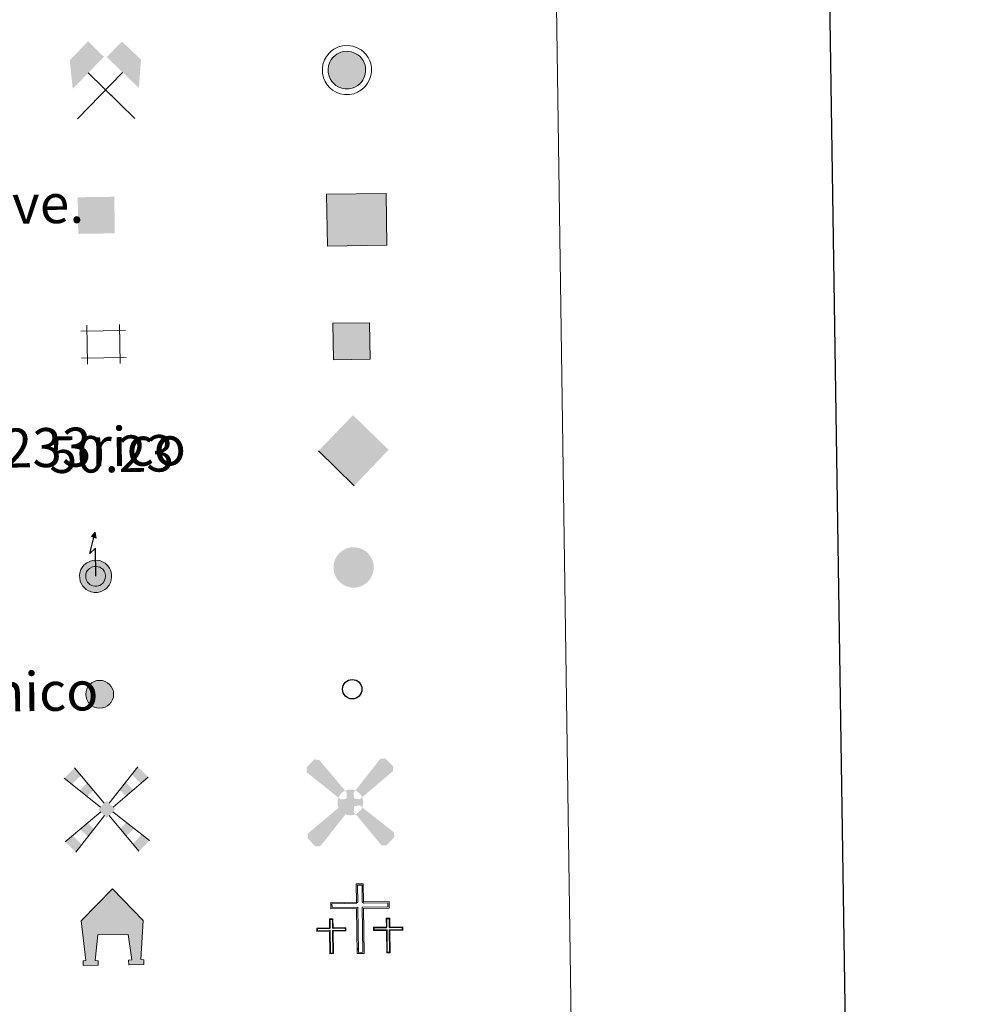
# Model space of a CAD drawing. Units: metres. Extents: x 595600 to 600097, y 4779605 to 4782639.
# Drawn here: x 596261 to 596457, y 4780906 to 4781108 of the extents above; entities that cross this region are included whole.
import ezdxf
from ezdxf.enums import TextEntityAlignment as Align

# ---------------------------------------------------------------- set-up
doc = ezdxf.new("R2010")
doc.units = ezdxf.units.M
doc.header["$MEASUREMENT"] = 0
for name, color, linetype, lineweight in [('Nivel 15', 7, 'Continuous', 0), ('Nivel 29', 7, 'Continuous', 0), ('Nivel 31', 7, 'Continuous', 0), ('Nivel 32', 7, 'Continuous', 0), ('Nivel 33', 7, 'Continuous', 0), ('Nivel 36', 7, 'Continuous', 0), ('Nivel 63', 7, 'Continuous', 0)]:
    doc.layers.add(name, color=color, linetype=linetype, lineweight=lineweight)
doc.styles.add('Style-arial', font='arial.shx', dxfattribs={"bigfont": 'arialbig.shx'})

# ---------------------------------------------------------------- blocks, each defined once
blk = doc.blocks.new('5CEMEN')
at = {"layer": 'Nivel 29', "color": 7, "linetype": 'Continuous', "lineweight": 0, "flags": 128}
for points in [[(2.6, -42.12), (2.6, 19.54), (37.76, 19.54), (37.76, 28.44), (2.66, 28.44), (2.66, 53.14), (-7.06, 53.14), (-7.06, 28.44), (-42.28, 28.44), (-42.28, 19.54), (-7.12, 19.54), (-7.12, -42.12), (2.6, -42.12)], [(-7.06, 26.68), (-40.52, 26.68), (-40.52, 21.3), (-5.36, 21.3), (-5.36, -40.36), (0.84, -40.36), (0.84, 21.3), (36, 21.3), (36, 26.68), (2.66, 26.68), (0.9, 28.44), (0.9, 51.38), (-5.3, 51.38), (-5.3, 28.44), (-7.06, 26.68)], [(-39.46, -41.66), (-39.46, -10.82), (-21.9, -10.82), (-21.9, -6.38), (-39.46, -6.38), (-39.46, 5.98), (-44.3, 5.98), (-44.3, -6.38), (-61.9, -6.38), (-61.9, -10.82), (-44.34, -10.82), (-44.34, -41.66), (-39.46, -41.66)], [(-44.3, -7.26), (-61.02, -7.26), (-61.02, -9.94), (-43.46, -9.94), (-43.46, -40.78), (-40.34, -40.78), (-40.34, -9.94), (-22.78, -9.94), (-22.78, -7.26), (-39.46, -7.26), (-40.34, -6.38), (-40.34, 5.100000000000001), (-43.42, 5.100000000000001), (-43.42, -6.38), (-44.3, -7.26)], [(38.18, -41.74), (38.18, -10.9), (55.76, -10.9), (55.76, -6.46), (38.2, -6.46), (38.2, 5.9), (33.34, 5.9), (33.34, -6.46), (15.74, -6.46), (15.74, -10.9), (33.32, -10.9), (33.32, -41.74), (38.18, -41.74)], [(33.34, -7.34), (16.62, -7.34), (16.62, -10.02), (34.2, -10.02), (34.2, -40.86), (37.3, -40.86), (37.3, -10.02), (54.88, -10.02), (54.88, -7.34), (38.2, -7.34), (37.32, -6.46), (37.32, 5.02), (34.22, 5.02), (34.22, -6.46), (33.34, -7.34)], [(-40.34, -40.78), (-43.46, -40.78), (-43.46, -37.9)], [(0.84, -40.36), (-5.36, -40.36), (-5.38, -34.62)], [(37.3, -40.86), (34.2, -40.86), (34.18, -37.98)]]:
    blk.add_lwpolyline(points, dxfattribs=at)
blk = doc.blocks.new('5CHAMI')
at = {"layer": 'Nivel 15', "color": 1, "linetype": 'Continuous', "lineweight": 0}
for p, q in [((29.98, 17.86), (-31.13, 17.86)), ((29.98, 17.86), (-31.13, 17.86)), ((-22.95, 26.03), (-22.95, -27.19)), ((-22.95, 26.03), (-22.95, -27.19)), ((21.81, -27.19), (21.81, 26.03)), ((21.81, -27.19), (21.81, 26.03)), ((-31.13, -19.01), (29.98, -19.01)), ((-31.13, -19.01), (29.98, -19.01))]:
    blk.add_line(p, q, dxfattribs=at)
blk = doc.blocks.new('5EDIFI')
at = {"layer": 'Nivel 15', "color": 1, "linetype": 'Continuous', "lineweight": 30}
blk.add_solid([(-25, -25), (25, -25), (-25, 25), (25, 25)], dxfattribs=at)
blk = doc.blocks.new('5HORRE')
at = {"layer": 'Nivel 15', "linetype": 'Continuous', "lineweight": 0, "extrusion": (0, 0, -1)}
blk.add_hatch(color=254, dxfattribs=at).paths.add_polyline_path([(-63.75, -77.47), (-63.32, -67.64), (-57.21, -67.16), (-63.66, 12.92), (-1.25, 78.78), (63.83, 14.24), (55.23, -67.16), (60.82, -67.82000000000001), (61.25, -77.47), (30, -77.47), (30, -68.31), (35.93, -67.64), (30, -14.97), (-32.5, -14.97), (-39.12, -67.16), (-32.44, -67.64), (-32.5, -77.47)])
at = {"layer": 'Nivel 15', "color": 252, "linetype": 'Continuous', "lineweight": 0, "flags": 128}
blk.add_lwpolyline([(-63.83, 14.24), (1.25, 78.78), (63.66, 12.92), (57.21, -67.16), (63.32, -67.64), (63.75, -77.47), (32.5, -77.47), (32.44, -67.64), (39.12, -67.16), (32.5, -14.97), (-30, -14.97), (-35.93, -67.64), (-30, -68.31), (-30, -77.47), (-61.25, -77.47), (-60.82, -67.82000000000001), (-55.23, -67.16)], close=True, dxfattribs=at)
blk = doc.blocks.new('5MINA')
at = {"layer": 'Nivel 36', "linetype": 'Continuous', "lineweight": 0}
for points in [[(-67.56, 0.43), (-72.56, 57.93), (-34.56, 96.43), (-2.56, 63.93), (-66.06, 0.43)], [(68.44, -0.5700000000000001), (66.94, 0.43), (3.44, 63.43), (34.94, 94.93), (73.44, 56.93)]]:
    blk.add_hatch(color=170, dxfattribs=at).paths.add_polyline_path(points)
at = {"layer": 'Nivel 36', "color": 9, "linetype": 'Continuous', "lineweight": 0}
for p, q in [((-58.56, -62.07), (34.94, 31.43)), ((-35.06, 31.93), (58.94, -63.07))]:
    blk.add_line(p, q, dxfattribs=at)
at = {"layer": 'Nivel 36', "color": 170, "linetype": 'Continuous', "lineweight": 0}
blk.add_point((11.94, -15.07), dxfattribs=at)
blk = doc.blocks.new('5MOLIV')
at = {"layer": 'Nivel 15', "color": 9, "linetype": 'Continuous', "lineweight": 0}
for p, q in [((-4.916906643879513, 12.57379253517258), (-64.84620349742119, 85.75668416394544)), ((4.946082033753472, 12.59532059694205), (64.80319589831232, 86.2656144901883)), ((-12.95069429609058, 4.542958769493699), (-86.62247383037813, 64.97684041871395)), ((12.98663472396008, 4.551810663167212), (86.06326883754997, 64.96950010681479)), ((-12.55569505905332, -4.982840052491836), (-86.63336802270577, -65.1709494308298)), ((-4.924964751121555, -12.61637684255501), (-64.8606704916532, -86.9597039704581)), ((4.874479506820887, -12.61613696707053), (64.8103784295175, -86.9597039704581)), ((12.50826105533006, -4.985162205877865), (86.58307596057008, -65.1709494308298))]:
    blk.add_line(p, q, dxfattribs=at)
for points in [[(-52.13829523606067, 70.23837305825984), (-64.84620349742119, 85.75668416394544), (-71.04406842249826, 52.19767967772454), (-86.62247383037813, 64.97684041871395)], [(-39.88725760673849, 26.63935850093082), (-26.72247840815455, 39.20175084688864), (-55.46566301461837, 39.41851893673513), (-39.43038697470016, 54.72006195257423)], [(0.02716544083986938, 17.51604663228248), (-17.51602130191961, -0.02068941312906277), (17.5160222174749, 0.02075746940519425), (-0.0271645252845851, -17.51597857600635)], [(-39.6101919614246, -55.63939878536332), (-26.98495254371776, -39.97924619281594), (-55.42432569353313, -39.81360240485855), (-39.81980437635426, -27.13492904446547)], [(-64.8606704916532, -86.9597039704581), (-52.23543107394635, -71.2995513779107), (-86.63336802270577, -65.1709494308298), (-71.0288467055269, -52.49227576525163)]]:
    blk.add_solid(points, dxfattribs=at)
at = {"layer": 'Nivel 15', "color": 9, "linetype": 'Continuous', "lineweight": 0, "extrusion": (0, 0, -1)}
for points in [[(-70.58130619220557, 52.16945249794), (-86.06326883754997, 64.96950010681479), (-52.12292428357799, 70.6591262550737), (-64.80319589831232, 86.2656144901883)], [(-39.61738181707206, 26.56935728019043), (-55.09934415723136, 39.36940488906522), (-26.76238135929441, 39.4461503952147), (-39.44265266884366, 55.0526383251442)], [(-39.55989989928892, -55.63939878536332), (-55.37403363139745, -39.81360240485855), (-26.93466048158208, -39.97924619281594), (-39.76951231421857, -27.13492904446547)], [(-64.8103784295175, -86.9597039704581), (-86.58307596057008, -65.1709494308298), (-52.18513901181066, -71.2995513779107), (-70.97855464339122, -52.49227576525163)]]:
    blk.add_solid(points, dxfattribs=at)
blk = doc.blocks.new('5AEGEN')
at = {"layer": 'Nivel 15', "linetype": 'Continuous', "lineweight": 0}
h = blk.add_hatch(color=9, dxfattribs=at)
edge = h.paths.add_edge_path()
edge.add_ellipse((0.004367644786834717, -0.0001002025604248047), major_axis=(0.001126285213603163, -26.4019111119999), ratio=0.9999635666824254, start_angle=203.6021138888889, end_angle=246.6855833333334, ccw=False)
edge.add_line((-10.56715146771996, 24.19278621216068), (-10.51, 24.27))
edge.add_line((-10.51, 24.27), (-62.5, 87.78))
edge.add_line((-62.5, 87.78), (-73.01, 89.28))
edge.add_line((-73.01, 89.28), (-89.01, 72.78))
edge.add_line((-89.01, 72.78), (-88.51, 62.78))
edge.add_line((-88.51, 62.78), (-24.51, 10.27))
h = blk.add_hatch(color=9, dxfattribs=at)
edge = h.paths.add_edge_path()
edge.add_line((87.99, 62.78), (89, 72.78))
edge.add_line((89, 72.78), (73, 89.27))
edge.add_line((73, 89.27), (62.49, 88.28))
edge.add_line((62.49, 88.28), (10.49, 24.29))
edge.add_line((10.49, 24.29), (10.47054868352516, 24.23854625728115))
edge.add_ellipse((0.004367644786834717, -0.0001002025604248047), major_axis=(0.001126285213603163, -26.4019111119999), ratio=0.9999635666824254, start_angle=113.55601388888891, end_angle=156.6422416666666, ccw=False)
edge.add_line((24.20487057824931, 10.55233506575637), (24.49, 10.29))
edge.add_line((24.49, 10.29), (87.99, 62.78))
h = blk.add_hatch(color=9, dxfattribs=at)
edge = h.paths.add_edge_path()
edge.add_line((-6.51, -19.72), (-7.5, -9.23))
edge.add_line((-7.5, -9.23), (-9.5, -7.72))
edge.add_line((-9.5, -7.72), (-19.51, -6.71))
edge.add_line((-19.51, -6.71), (-24.5, -10.72))
edge.add_line((-24.5, -10.72), (-24.19282828495626, -10.56011692244703))
edge.add_ellipse((0.004367644786834717, -0.0001002025604248047), major_axis=(0.001126285213603163, -26.4019111119999), ratio=0.9999635666824254, start_angle=293.5739638888889, end_angle=383.5316222222222)
edge.add_line((10.54611505770105, -24.20597504122795), (10.49, -24.22))
edge.add_line((10.49, -24.22), (6.49, -19.73))
edge.add_line((6.49, -19.73), (7.49, -9.22))
edge.add_line((7.49, -9.22), (9.5, -7.72))
edge.add_line((9.5, -7.72), (19.49, -6.21))
edge.add_line((19.49, -6.21), (24.49, -10.72))
edge.add_line((24.49, -10.72), (24.27991363302808, -10.37872426181733))
edge.add_ellipse((0.004367644786834717, -0.0001002025604248047), major_axis=(0.001126285213603163, -26.4019111119999), ratio=0.9999635666824254, start_angle=66.84995000000002, end_angle=113.5560138888889)
edge.add_line((24.2048705782493, 10.55233506575638), (24.49, 10.29))
edge.add_line((24.49, 10.29), (19.5, 6.28))
edge.add_line((19.5, 6.28), (9.49, 7.28))
edge.add_line((9.49, 7.28), (7.5, 9.28))
edge.add_line((7.5, 9.28), (6.49, 19.28))
edge.add_line((6.49, 19.28), (10.49, 24.29))
edge.add_line((10.49, 24.29), (10.47054750844522, 24.23854676471439))
edge.add_ellipse((0.004367644786834717, -0.0001002025604248047), major_axis=(0.001126285213603163, -26.4019111119999), ratio=0.9999635666824254, start_angle=156.6422444444444, end_angle=203.6021138888889)
edge.add_line((-10.56715146771994, 24.19278621216069), (-10.51, 24.27))
edge.add_line((-10.51, 24.27), (-7.01, 19.28))
edge.add_line((-7.01, 19.28), (-7.5, 9.27))
edge.add_line((-7.5, 9.27), (-9.51, 7.28))
edge.add_line((-9.51, 7.28), (-19.5, 6.29))
edge.add_line((-19.5, 6.29), (-24.51, 10.27))
edge.add_line((-24.51, 10.27), (-24.24130651709038, 10.44812263461101))
edge.add_ellipse((0.004367644786834717, -0.0001002025604248047), major_axis=(0.001126285213603163, -26.4019111119999), ratio=0.9999635666824254, start_angle=246.6855861111111, end_angle=336.8894333333333)
edge.add_line((-10.35714712579097, -24.28367692156208), (-10.51, -24.22))
edge.add_line((-10.51, -24.22), (-6.51, -19.72))
h = blk.add_hatch(color=9, dxfattribs=at)
edge = h.paths.add_edge_path()
edge.add_line((-62.5, -88.72), (-10.51, -24.22))
edge.add_line((-10.51, -24.22), (-10.35714712579098, -24.28367692156208))
edge.add_ellipse((0.004367644786834717, -0.0001002025604248047), major_axis=(0.001126285213603163, -26.4019111119999), ratio=0.9999635666824254, start_angle=293.5739638888889, end_angle=336.88943333333333, ccw=False)
edge.add_line((-24.19282828495626, -10.56011692244703), (-24.5, -10.72))
edge.add_line((-24.5, -10.72), (-88.51, -62.72))
edge.add_line((-88.51, -62.72), (-89, -72.71000000000001))
edge.add_line((-89, -72.71000000000001), (-73, -89.22))
edge.add_line((-73, -89.22), (-62.5, -88.72))
h = blk.add_hatch(color=9, dxfattribs=at)
edge = h.paths.add_edge_path()
edge.add_line((62.5, -88.73), (72.99, -89.22))
edge.add_line((72.99, -89.22), (88.99, -72.72))
edge.add_line((88.99, -72.72), (88.49, -62.72))
edge.add_line((88.49, -62.72), (24.49, -10.72))
edge.add_line((24.49, -10.72), (24.27991363302808, -10.37872426181733))
edge.add_ellipse((0.004367644786834717, -0.0001002025604248047), major_axis=(0.001126285213603163, -26.4019111119999), ratio=0.9999635666824254, start_angle=23.53162222222221, end_angle=66.84994999999998, ccw=False)
edge.add_line((10.54611505770105, -24.20597504122795), (10.49, -24.22))
edge.add_line((10.49, -24.22), (62.5, -88.73))
blk = doc.blocks.new('5PELE')
at = {"layer": 'Nivel 32', "linetype": 'Continuous', "lineweight": 0}
h = blk.add_hatch(color=9, dxfattribs=at)
edge = h.paths.add_edge_path()
edge.add_arc((-0.002000000476837158, 0), 28.5, 0, 360)
at = {"layer": 'Nivel 32', "color": 252, "linetype": 'Continuous', "lineweight": 0}
blk.add_circle((-0.002000000476837158, 0), 28.5, dxfattribs=at)
blk = doc.blocks.new('5STFER')
at = {"layer": 'Nivel 31', "color": 250, "linetype": 'Continuous', "lineweight": 0}
blk.add_line((0.25, -72.67), (-71.75, 0.33), dxfattribs=at)
at = {"layer": 'Nivel 31', "color": 250, "linetype": 'Continuous', "lineweight": 0, "extrusion": (0, 0, -1)}
blk.add_solid([(0.25, 72.33), (71.75, 0.33), (-71.75, 0.33), (-0.25, -72.67)], dxfattribs=at)
blk = doc.blocks.new('5PTT')
at = {"layer": 'Nivel 33', "color": 250, "linetype": 'Continuous', "lineweight": 30}
blk.add_circle((0.002382683753967285, 0.004306399822235108), 19.95000005932859, dxfattribs=at)

msp = doc.modelspace()

# ---------------------------------------------------------------- hatches: boundary and pattern name
at = {"layer": 'Nivel 63', "linetype": 'Continuous', "lineweight": 0, "extrusion": (0, 0, -1)}
for color, points in [(232, [(-596328.75, 4781093.77), (-596329.379999999, 4781093.890000001), (-596329.9499999993, 4781094.119999999), (-596330.5100000016, 4781094.460000001), (-596330.9600000009, 4781094.800000001), (-596331.1999999993, 4781095.07), (-596331.5500000007, 4781095.529999999), (-596331.8399999999, 4781096.140000001), (-596332.0599999987, 4781096.790000001), (-596332.1400000006, 4781097.369999999), (-596332.1400000006, 4781098.029999999), (-596332.0300000012, 4781098.59), (-596331.870000001, 4781099.09), (-596331.620000001, 4781099.58), (-596331.2300000004, 4781100.130000001), (-596330.9400000013, 4781100.449999999), (-596330.5500000007, 4781100.77), (-596329.9299999997, 4781101.109999999), (-596329.2600000016, 4781101.369999999), (-596328.3500000015, 4781101.48), (-596327.5899999999, 4781101.43), (-596327.0199999996, 4781101.26), (-596326.2100000009, 4781100.880000001), (-596325.879999999, 4781100.619999999), (-596325.5100000016, 4781100.279999999), (-596325.0700000003, 4781099.77), (-596324.7899999991, 4781099.24), (-596324.5300000012, 4781098.460000001), (-596324.4400000013, 4781097.83), (-596324.4800000004, 4781097.15), (-596324.629999999, 4781096.380000001), (-596324.879999999, 4781095.82), (-596325.1999999993, 4781095.300000001), (-596325.629999999, 4781094.84), (-596326.0500000007, 4781094.470000001), (-596326.620000001, 4781094.130000001), (-596327.2300000004, 4781093.91), (-596327.9200000018, 4781093.77)]), (254, [(-596325.5500000007, 4781038.189999999), (-596333.0500000007, 4781038.300000001), (-596332.9400000013, 4781045.800000001), (-596325.4400000013, 4781045.689999999)]), (250, [(-596329.2699999996, 4780991.49), (-596330.1499999985, 4780991.5), (-596330.8299999982, 4780991.630000001), (-596331.4400000013, 4780991.880000001), (-596332.0399999991, 4780992.23), (-596332.5300000012, 4780992.6), (-596332.7899999991, 4780992.9), (-596333.1600000001, 4780993.390000001), (-596333.4699999988, 4780994.029999999), (-596333.6999999993, 4780994.73), (-596333.7899999991, 4780995.35), (-596333.7899999991, 4780996.050000001), (-596333.6700000018, 4780996.66), (-596333.5, 4780997.189999999), (-596333.2300000004, 4780997.720000001), (-596332.8200000003, 4780998.300000001), (-596332.5, 4780998.65), (-596332.0799999982, 4780998.99), (-596331.4299999997, 4780999.35), (-596330.7100000009, 4780999.630000001), (-596329.7399999984, 4780999.74), (-596328.9200000018, 4780999.699999999), (-596328.3000000007, 4780999.51), (-596327.4499999993, 4780999.109999999), (-596327.0899999999, 4780998.83), (-596326.6900000013, 4780998.470000001), (-596326.2300000004, 4780997.92), (-596325.9200000018, 4780997.35), (-596325.6400000006, 4780996.52), (-596325.5500000007, 4780995.83), (-596325.5899999999, 4780995.109999999), (-596325.75, 4780994.300000001), (-596326.0199999996, 4780993.689999999), (-596326.3599999994, 4780993.140000001), (-596326.8299999982, 4780992.640000001), (-596327.2699999996, 4780992.25), (-596327.8900000006, 4780991.880000001), (-596328.5399999991, 4780991.65)])]:
    msp.add_hatch(color=color, dxfattribs=at).paths.add_polyline_path(points)
at = {"layer": 'Nivel 63', "linetype": 'Continuous', "lineweight": 13, "extrusion": (0, 0, -1)}
for color, points in [(33, [(-596324.2899999991, 4781061.5), (-596336.5100000016, 4781061.68), (-596336.3599999994, 4781072.32), (-596324.1400000006, 4781072.15)]), (2, [(-596276.8500000015, 4781001.65), (-596276.6499999985, 4781002.859999999), (-596275.870000001, 4781001.960000001)]), (2, [(-596277.1499999985, 4780990.5), (-596277.6700000018, 4780990.6), (-596278.1499999985, 4780990.790000001), (-596278.6499999985, 4780991.09), (-596279.0300000012, 4780991.380000001), (-596279.2100000009, 4780991.6), (-596279.5199999996, 4780992), (-596279.7800000012, 4780992.52), (-596279.9600000009, 4780993.1), (-596280.0300000012, 4780993.59), (-596280.0300000012, 4780994.15), (-596279.9400000013, 4780994.640000001), (-596279.8099999987, 4780995.060000001), (-596279.5899999999, 4780995.48), (-596279.25, 4780995.960000001), (-596279.0100000016, 4780996.23), (-596278.6900000013, 4780996.48), (-596278.1499999985, 4780996.790000001), (-596277.5799999982, 4780997.01), (-596276.7800000012, 4780997.1), (-596276.1400000006, 4780997.060000001), (-596275.6700000018, 4780996.93), (-596274.9600000009, 4780996.58), (-596274.6799999997, 4780996.369999999), (-596274.3500000015, 4780996.08), (-596273.9800000004, 4780995.630000001), (-596273.7399999984, 4780995.199999999), (-596273.5199999996, 4780994.52), (-596273.4499999993, 4780993.98), (-596273.4800000004, 4780993.390000001), (-596273.6099999994, 4780992.73), (-596273.8200000003, 4780992.25), (-596274.0899999999, 4780991.82), (-596274.4699999988, 4780991.41), (-596274.8299999982, 4780991.1), (-596275.3099999987, 4780990.810000001), (-596275.8299999982, 4780990.619999999), (-596276.4299999997, 4780990.5)]), (2, [(-596277.0199999996, 4780991.76), (-596277.3099999987, 4780991.82), (-596277.5799999982, 4780991.93), (-596277.9400000013, 4780992.15), (-596278.1600000001, 4780992.310000001), (-596278.2300000004, 4780992.390000001), (-596278.4400000013, 4780992.67), (-596278.6000000015, 4780993), (-596278.7300000004, 4780993.390000001), (-596278.7699999996, 4780993.68), (-596278.7699999996, 4780994.029999999), (-596278.7100000009, 4780994.32), (-596278.6400000006, 4780994.57), (-596278.5100000016, 4780994.82), (-596278.2699999996, 4780995.17), (-596278.1499999985, 4780995.300000001), (-596277.9800000004, 4780995.43), (-596277.6099999994, 4780995.640000001), (-596277.2699999996, 4780995.77), (-596276.7399999984, 4780995.83), (-596276.3500000015, 4780995.810000001), (-596276.129999999, 4780995.74), (-596275.6099999994, 4780995.49), (-596275.4899999984, 4780995.4), (-596275.2699999996, 4780995.199999999), (-596275.0300000012, 4780994.92), (-596274.9100000001, 4780994.689999999), (-596274.7600000016, 4780994.24), (-596274.7199999988, 4780993.93), (-596274.7399999984, 4780993.540000001), (-596274.8200000003, 4780993.109999999), (-596274.9499999993, 4780992.85), (-596275.1000000015, 4780992.59), (-596275.3500000015, 4780992.32), (-596275.5799999982, 4780992.119999999), (-596275.8500000015, 4780991.949999999), (-596276.1700000018, 4780991.84), (-596276.5599999987, 4780991.76)])]:
    msp.add_hatch(color=color, dxfattribs=at).paths.add_polyline_path(points)

# ---------------------------------------------------------------- linework, layer by layer
at = {"layer": 'Nivel 63', "color": 7, "linetype": 'Continuous', "lineweight": 30, "flags": 128}
msp.add_lwpolyline([(596408.0100000016, 4782373.76), (596444.9200000018, 4779959.07), (599999.6499999985, 4780013.35), (599962.7300000004, 4782425.02), (596408.0100000016, 4782373.76)], dxfattribs=at)
at = {"layer": 'Nivel 63', "color": 1, "linetype": 'Continuous', "lineweight": 0, "flags": 128}
for points in [[(596324.6499999985, 4781101.1), (596325.129999999, 4781101.529999999), (596325.6000000015, 4781101.890000001), (596326.6000000015, 4781102.369999999), (596327.3900000006, 4781102.6), (596328.3900000006, 4781102.66), (596329.5399999991, 4781102.52), (596330.4299999997, 4781102.18), (596331.2199999988, 4781101.75), (596331.7399999984, 4781101.32), (596332.1499999985, 4781100.869999999), (596332.629999999, 4781100.189999999), (596332.9699999988, 4781099.540000001), (596333.1700000018, 4781098.880000001), (596333.3200000003, 4781098.140000001), (596333.3099999987, 4781097.279999999), (596333.2100000009, 4781096.529999999), (596332.9299999997, 4781095.689999999), (596332.5500000007, 4781094.91), (596332.120000001, 4781094.33), (596331.7800000012, 4781093.939999999), (596331.1700000018, 4781093.48), (596330.4699999988, 4781093.060000001), (596329.7100000009, 4781092.76), (596328.8599999994, 4781092.59), (596327.8000000007, 4781092.59), (596326.9100000001, 4781092.77), (596326.120000001, 4781093.060000001), (596325.3500000015, 4781093.52), (596324.8200000003, 4781093.99), (596324.25, 4781094.59), (596323.8399999999, 4781095.27), (596323.5, 4781096.02), (596323.3099999987, 4781097), (596323.2699999996, 4781097.869999999), (596323.370000001, 4781098.73), (596323.6999999993, 4781099.710000001), (596324.1000000015, 4781100.43)], [(596325.5100000016, 4781100.279999999), (596325.879999999, 4781100.619999999), (596326.2100000009, 4781100.880000001), (596327.0199999996, 4781101.26), (596327.5899999999, 4781101.43), (596328.3500000015, 4781101.48), (596329.2600000016, 4781101.369999999), (596329.9299999997, 4781101.109999999), (596330.5500000007, 4781100.77), (596330.9400000013, 4781100.449999999), (596331.2300000004, 4781100.130000001), (596331.620000001, 4781099.58), (596331.870000001, 4781099.09), (596332.0300000012, 4781098.59), (596332.1400000006, 4781098.029999999), (596332.1400000006, 4781097.369999999), (596332.0599999987, 4781096.790000001), (596331.8399999999, 4781096.140000001), (596331.5500000007, 4781095.529999999), (596331.1999999993, 4781095.07), (596330.9600000009, 4781094.800000001), (596330.5100000016, 4781094.460000001), (596329.9499999993, 4781094.119999999), (596329.379999999, 4781093.890000001), (596328.75, 4781093.77), (596327.9200000018, 4781093.77), (596327.2300000004, 4781093.91), (596326.620000001, 4781094.130000001), (596326.0500000007, 4781094.470000001), (596325.629999999, 4781094.84), (596325.1999999993, 4781095.300000001), (596324.879999999, 4781095.82), (596324.629999999, 4781096.380000001), (596324.4800000004, 4781097.15), (596324.4400000013, 4781097.83), (596324.5300000012, 4781098.460000001), (596324.7899999991, 4781099.24), (596325.0700000003, 4781099.77)]]:
    msp.add_lwpolyline(points, close=True, dxfattribs=at)
at = {"layer": 'Nivel 63', "color": 250, "linetype": 'Continuous', "lineweight": 30, "flags": 128}
msp.add_lwpolyline([(596276.7699999996, 4780993.790000001), (596276.6999999993, 4780999.58), (596275.5399999991, 4780998.439999999), (596276.6499999985, 4781002.859999999)], dxfattribs=at)
at = {"layer": 'Nivel 63', "color": 250, "linetype": 'Continuous', "lineweight": 13, "flags": 128}
for points in [[(596274.3500000015, 4780996.08), (596274.6799999997, 4780996.369999999), (596274.9600000009, 4780996.58), (596275.6700000018, 4780996.93), (596276.1400000006, 4780997.060000001), (596276.7800000012, 4780997.1), (596277.5799999982, 4780997.01), (596278.1499999985, 4780996.790000001), (596278.6900000013, 4780996.48), (596279.0100000016, 4780996.23), (596279.25, 4780995.960000001), (596279.5899999999, 4780995.48), (596279.8099999987, 4780995.060000001), (596279.9400000013, 4780994.640000001), (596280.0300000012, 4780994.15), (596280.0300000012, 4780993.59), (596279.9600000009, 4780993.1), (596279.7800000012, 4780992.52), (596279.5199999996, 4780992), (596279.2100000009, 4780991.6), (596279.0300000012, 4780991.380000001), (596278.6499999985, 4780991.09), (596278.1499999985, 4780990.790000001), (596277.6700000018, 4780990.6), (596277.1499999985, 4780990.5), (596276.4299999997, 4780990.5), (596275.8299999982, 4780990.619999999), (596275.3099999987, 4780990.810000001), (596274.8299999982, 4780991.1), (596274.4699999988, 4780991.41), (596274.0899999999, 4780991.82), (596273.8200000003, 4780992.25), (596273.6099999994, 4780992.73), (596273.4800000004, 4780993.390000001), (596273.4499999993, 4780993.98), (596273.5199999996, 4780994.52), (596273.7399999984, 4780995.199999999), (596273.9800000004, 4780995.630000001)], [(596275.2699999996, 4780995.199999999), (596275.4899999984, 4780995.4), (596275.6099999994, 4780995.49), (596276.129999999, 4780995.74), (596276.3500000015, 4780995.810000001), (596276.7399999984, 4780995.83), (596277.2699999996, 4780995.77), (596277.6099999994, 4780995.640000001), (596277.9800000004, 4780995.43), (596278.1499999985, 4780995.300000001), (596278.2699999996, 4780995.17), (596278.5100000016, 4780994.82), (596278.6400000006, 4780994.57), (596278.7100000009, 4780994.32), (596278.7699999996, 4780994.029999999), (596278.7699999996, 4780993.68), (596278.7300000004, 4780993.390000001), (596278.6000000015, 4780993), (596278.4400000013, 4780992.67), (596278.2300000004, 4780992.390000001), (596278.1600000001, 4780992.310000001), (596277.9400000013, 4780992.15), (596277.5799999982, 4780991.93), (596277.3099999987, 4780991.82), (596277.0199999996, 4780991.76), (596276.5599999987, 4780991.76), (596276.1700000018, 4780991.84), (596275.8500000015, 4780991.949999999), (596275.5799999982, 4780992.119999999), (596275.3500000015, 4780992.32), (596275.1000000015, 4780992.59), (596274.9499999993, 4780992.85), (596274.8200000003, 4780993.109999999), (596274.7399999984, 4780993.540000001), (596274.7199999988, 4780993.93), (596274.7600000016, 4780994.24), (596274.9100000001, 4780994.689999999), (596275.0300000012, 4780994.92)]]:
    msp.add_lwpolyline(points, close=True, dxfattribs=at)
at = {"layer": 'Nivel 63', "color": 7, "linetype": 'Continuous', "lineweight": 0}
for points in [[(595642.4400000013, 4779604.960000001), (595599.5799999982, 4782574.640000001), (600054.1999999993, 4782638.880000001), (600097.1400000006, 4779669.23)], [(595921.9699999988, 4781341.24), (596367.8399999999, 4781347.67), (596392.1999999993, 4779660.790000001), (595946.3200000003, 4779654.35)]]:
    msp.add_3dface(points, dxfattribs=at)
at = {"layer": 'Nivel 63', "color": 1, "linetype": 'Continuous', "lineweight": 13}
msp.add_3dface([(596324.2899999991, 4781061.5), (596324.1400000006, 4781072.15), (596336.3599999994, 4781072.32), (596336.5100000016, 4781061.68)], dxfattribs=at)
at = {"layer": 'Nivel 63', "color": 250, "linetype": 'Continuous', "lineweight": 0}
msp.add_3dface([(596325.5500000007, 4781038.189999999), (596325.4400000013, 4781045.689999999), (596332.9400000013, 4781045.800000001), (596333.0500000007, 4781038.300000001)], dxfattribs=at)
at = {"layer": 'Nivel 63', "color": 250, "linetype": 'Continuous', "lineweight": 13}
msp.add_3dface([(596276.6499999985, 4781002.859999999), (596276.8500000015, 4781001.65), (596275.870000001, 4781001.960000001)], dxfattribs=at)

# ---------------------------------------------------------------- block references
at = {"layer": 'Nivel 15', "color": 1, "linetype": 'Continuous', "lineweight": 30, "xscale": 0.1499990498880046, "yscale": 0.1499990498880046, "zscale": 0.1499990498880046, "rotation": 0.8264156309735345}
msp.add_blockref('5EDIFI', (596276.879999999, 4781067.83), dxfattribs=at)
at = {"layer": 'Nivel 15', "color": 1, "linetype": 'Continuous', "lineweight": 0, "xscale": 0.1499990498880046, "yscale": 0.1499990498880046, "zscale": 0.1499990498880046, "rotation": 0.8264156309735345}
msp.add_blockref('5CHAMI', (596278.4499999993, 4781041.460000001), dxfattribs=at)
at = {"layer": 'Nivel 15', "color": 9, "linetype": 'Continuous', "lineweight": 0, "xscale": 0.09999997845603417, "yscale": 0.09999997845603417, "zscale": 0.09999997845603417, "rotation": 0.8260550597801648}
for name, p in [('5AEGEN', (596329.0100000016, 4780947.42)), ('5MOLIV', (596279.0399999991, 4780946))]:
    msp.add_blockref(name, p, dxfattribs=at)
at = {"layer": 'Nivel 15', "color": 252, "linetype": 'Continuous', "lineweight": 0, "xscale": 0.09999997845603417, "yscale": 0.09999997845603417, "zscale": 0.09999997845603417, "rotation": 0.8260550597801648}
msp.add_blockref('5HORRE', (596280.1799999997, 4780921.810000001), dxfattribs=at)
at = {"layer": 'Nivel 29', "color": 7, "linetype": 'Continuous', "lineweight": 0, "xscale": 0.1499990498880046, "yscale": 0.1499990498880046, "zscale": 0.1499990498880046, "rotation": 0.8264156309735345}
msp.add_blockref('5CEMEN', (596331.370000001, 4780922.74), dxfattribs=at)
at = {"layer": 'Nivel 31', "color": 250, "linetype": 'Continuous', "lineweight": 0, "xscale": 0.0999998301500454, "yscale": 0.0999998301500454, "zscale": 0.09999983015004542, "rotation": 0.8262920750896082}
msp.add_blockref('5STFER', (596329.6700000018, 4781019.609999999), dxfattribs=at)
at = {"layer": 'Nivel 32', "color": 252, "linetype": 'Continuous', "lineweight": 0, "xscale": 0.09999997845603417, "yscale": 0.09999997845603417, "zscale": 0.09999997845603417, "rotation": 0.8260550597801648}
msp.add_blockref('5PELE', (596277.5899999999, 4780969.609999999), dxfattribs=at)
at = {"layer": 'Nivel 33', "color": 250, "linetype": 'Continuous', "lineweight": 30, "xscale": 0.09999997845603417, "yscale": 0.09999997845603417, "zscale": 0.09999997845603417, "rotation": 0.8260550597801648}
msp.add_blockref('5PTT', (596329.3900000006, 4780970.640000001), dxfattribs=at)
at = {"layer": 'Nivel 36', "color": 9, "linetype": 'Continuous', "lineweight": 0, "xscale": 0.09999997845603417, "yscale": 0.09999997845603417, "zscale": 0.09999997845603417, "rotation": 0.8260550597801648}
msp.add_blockref('5MINA', (596278.7899999991, 4781093.939999999), dxfattribs=at)

# ---------------------------------------------------------------- texts
at = {"layer": 'Nivel 63', "color": 7, "linetype": 'Continuous', "lineweight": 0, "style": 'Style-arial'}
for s, p in [('Edificio en construcci%%243n. Construcci%%243n  puntual. Nave.', (595936.8723356649, 4781065.439064275)), ('Monumento.Cota m%%225x. embalsamiento.Soporte telef%%233rico', (595937.5923356637, 4781015.449064277)), ('Torre el%%233ctrica. Poste el%%233ctrico. Poste telef%%243nico', (595938.3123356663, 4780965.449064277))]:
    msp.add_text(s, height=7.998960000000001, rotation=0.8261167754058462, dxfattribs=at).set_placement(p, align=Align.MIDDLE_LEFT)
at = {"layer": 'Nivel 63', "color": 170, "linetype": 'Continuous', "lineweight": 0, "style": 'Style-arial'}
msp.add_text('50.23', height=7.49994, rotation=0.8261167754058464, dxfattribs=at).set_placement((596267.2899999991, 4781014.949999999))

doc.saveas('drawing.dxf')
